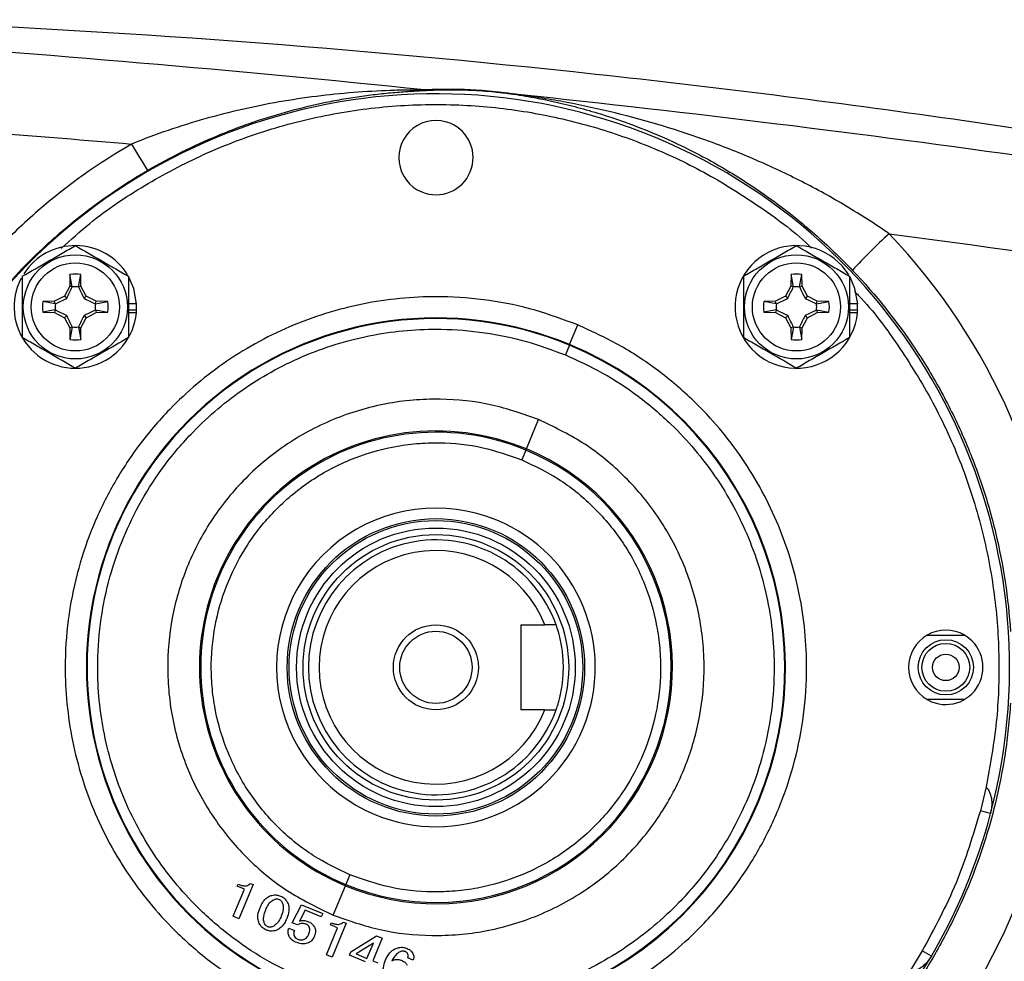
# Model space of a CAD drawing. Units: inches. Extents: x -12.4 to 39.2, y -9.8 to 23.
# Drawn here: x -10.5 to -6.9, y 5.1 to 8.6 of the extents above; entities that cross this region are included whole.
import ezdxf

# ---------------------------------------------------------------- set-up
doc = ezdxf.new("R2010")
doc.units = ezdxf.units.IN
doc.header["$MEASUREMENT"] = 0

msp = doc.modelspace()

# ---------------------------------------------------------------- linework, layer by layer
at = {"color": 7, "linetype": 'Continuous', "lineweight": 25}
for p, q in [((-10.3213, 7.621), (-10.3221, 7.5779)), ((-10.3127, 7.5755), (-10.3213, 7.621)), ((-10.29, 7.5755), (-10.2813, 7.621)), ((-10.2806, 7.5779), (-10.2813, 7.621)), ((-7.6488, 7.621), (-7.6496, 7.5779)), ((-7.6401, 7.5755), (-7.6488, 7.621)), ((-7.6175, 7.5755), (-7.6088, 7.621)), ((-7.6081, 7.5779), (-7.6088, 7.621)), ((-10.3221, 7.5779), (-10.3417, 7.541)), ((-10.3127, 7.5755), (-10.3221, 7.5779)), ((-10.29, 7.5755), (-10.2806, 7.5779)), ((-10.261, 7.541), (-10.2806, 7.5779)), ((-7.6496, 7.5779), (-7.6692, 7.541)), ((-7.6401, 7.5755), (-7.6496, 7.5779)), ((-7.6175, 7.5755), (-7.6081, 7.5779)), ((-7.5884, 7.541), (-7.6081, 7.5779)), ((-10.3786, 7.5214), (-10.4217, 7.5206)), ((-10.3762, 7.512), (-10.4217, 7.5206)), ((-10.3417, 7.541), (-10.3786, 7.5214)), ((-10.3762, 7.512), (-10.3786, 7.5214)), ((-10.3334, 7.5327), (-10.3417, 7.541)), ((-10.2692, 7.5327), (-10.261, 7.541)), ((-10.2241, 7.5214), (-10.261, 7.541)), ((-10.2265, 7.512), (-10.2241, 7.5214)), ((-10.2265, 7.512), (-10.1809, 7.5206)), ((-10.1809, 7.5206), (-10.2241, 7.5214)), ((-7.7061, 7.5214), (-7.7492, 7.5206)), ((-7.7036, 7.512), (-7.7492, 7.5206)), ((-7.6692, 7.541), (-7.7061, 7.5214)), ((-7.7036, 7.512), (-7.7061, 7.5214)), ((-7.6609, 7.5327), (-7.6692, 7.541)), ((-7.5967, 7.5327), (-7.5884, 7.541)), ((-7.5515, 7.5214), (-7.5884, 7.541)), ((-7.554, 7.512), (-7.5515, 7.5214)), ((-7.554, 7.512), (-7.5084, 7.5206)), ((-7.5084, 7.5206), (-7.5515, 7.5214)), ((-10.3762, 7.4893), (-10.4217, 7.4806)), ((-10.3762, 7.4893), (-10.3786, 7.4799)), ((-10.2265, 7.4893), (-10.2241, 7.4799)), ((-10.2265, 7.4893), (-10.1809, 7.4806)), ((-10.0743, 7.5125), (-10.1045, 7.5125)), ((-10.0753, 7.4888), (-10.1045, 7.4888)), ((-10.0743, 7.4888), (-10.0753, 7.4888)), ((-7.7036, 7.4893), (-7.7492, 7.4806)), ((-7.7036, 7.4893), (-7.7061, 7.4799)), ((-7.554, 7.4893), (-7.5515, 7.4799)), ((-7.554, 7.4893), (-7.5084, 7.4806)), ((-7.4017, 7.5125), (-7.432, 7.5125)), ((-7.4027, 7.4888), (-7.432, 7.4888)), ((-7.4017, 7.4888), (-7.4027, 7.4888)), ((-10.4217, 7.4806), (-10.3786, 7.4799)), ((-10.3786, 7.4799), (-10.3417, 7.4603)), ((-10.3334, 7.4685), (-10.3417, 7.4603)), ((-10.3417, 7.4603), (-10.3221, 7.4234)), ((-10.2806, 7.4234), (-10.261, 7.4603)), ((-10.2692, 7.4685), (-10.261, 7.4603)), ((-10.261, 7.4603), (-10.2241, 7.4799)), ((-10.2241, 7.4799), (-10.1809, 7.4806)), ((-10.0751, 7.4784), (-10.1045, 7.4784)), ((-7.7492, 7.4806), (-7.7061, 7.4799)), ((-7.7061, 7.4799), (-7.6692, 7.4603)), ((-7.6609, 7.4685), (-7.6692, 7.4603)), ((-7.6692, 7.4603), (-7.6496, 7.4234)), ((-7.6081, 7.4234), (-7.5884, 7.4603)), ((-7.5967, 7.4685), (-7.5884, 7.4603)), ((-7.5884, 7.4603), (-7.5515, 7.4799)), ((-7.5515, 7.4799), (-7.5084, 7.4806)), ((-7.4025, 7.4784), (-7.432, 7.4784)), ((-10.3127, 7.4258), (-10.3221, 7.4234)), ((-10.3221, 7.4234), (-10.3213, 7.3802)), ((-10.3127, 7.4258), (-10.3213, 7.3802)), ((-10.29, 7.4258), (-10.2813, 7.3802)), ((-10.29, 7.4258), (-10.2806, 7.4234)), ((-10.2813, 7.3802), (-10.2806, 7.4234)), ((-8.4694, 7.3611), (-8.4393, 7.4337)), ((-7.6401, 7.4258), (-7.6496, 7.4234)), ((-7.6496, 7.4234), (-7.6488, 7.3802)), ((-7.6401, 7.4258), (-7.6488, 7.3802)), ((-7.6175, 7.4258), (-7.6088, 7.3802)), ((-7.6175, 7.4258), (-7.6081, 7.4234)), ((-7.6088, 7.3802), (-7.6081, 7.4234)), ((-8.4703, 7.3589), (-8.4853, 7.3226)), ((-8.4694, 7.3611), (-8.4703, 7.3589)), ((-8.6297, 6.9741), (-8.5847, 7.0828)), ((-8.6297, 6.9741), (-8.6315, 6.9698)), ((-8.6315, 6.9698), (-8.6465, 6.9335)), ((-8.6501, 6.3219), (-8.6501, 6.0069)), ((-8.6501, 6.3219), (-8.5616, 6.3219)), ((-7.0043, 6.2825), (-7.1463, 6.2825)), ((-7.1463, 6.0463), (-7.0043, 6.0463)), ((-8.5616, 6.0069), (-8.6501, 6.0069)), ((-6.9261, 5.7212), (-6.9473, 5.6326)), ((-6.9093, 5.6226), (-6.9473, 5.6326)), ((-9.2837, 5.3952), (-9.2987, 5.359)), ((-9.7163, 5.2413), (-9.6747, 5.3417)), ((-9.7011, 5.3527), (-9.6979, 5.3603)), ((-9.6747, 5.3417), (-9.7011, 5.3527)), ((-9.6428, 5.3587), (-9.695, 5.2325)), ((-9.6536, 5.3632), (-9.6428, 5.3587)), ((-9.3455, 5.246), (-9.3005, 5.3547)), ((-9.2987, 5.359), (-9.3005, 5.3547)), ((-9.4973, 5.2173), (-9.4632, 5.2843)), ((-9.4501, 5.2645), (-9.4711, 5.2239)), ((-9.4632, 5.2843), (-9.3847, 5.2518)), ((-9.3898, 5.2396), (-9.4501, 5.2645)), ((-9.695, 5.2325), (-9.7163, 5.2413)), ((-9.3847, 5.2518), (-9.3898, 5.2396)), ((-9.3083, 5.2202), (-9.2975, 5.2157)), ((-9.5104, 5.1977), (-9.4897, 5.1891)), ((-9.4782, 5.2094), (-9.4973, 5.2173)), ((-9.3711, 5.0983), (-9.3295, 5.1987)), ((-9.3559, 5.2096), (-9.3527, 5.2173)), ((-9.3295, 5.1987), (-9.3559, 5.2096)), ((-9.2975, 5.2157), (-9.3498, 5.0895)), ((-9.2803, 5.1099), (-9.1851, 5.1691)), ((-9.1645, 5.1606), (-9.1993, 5.0764)), ((-9.1851, 5.1691), (-9.1645, 5.1606)), ((-9.2853, 5.0977), (-9.2803, 5.1099)), ((-9.197, 5.1422), (-9.2605, 5.1017)), ((-9.2206, 5.0852), (-9.197, 5.1422)), ((-7.1623, 5.1136), (-7.2099, 5.036)), ((-7.1283, 5.0938), (-7.1623, 5.1136)), ((-9.3498, 5.0895), (-9.3711, 5.0983)), ((-9.2257, 5.073), (-9.2853, 5.0977)), ((-9.2605, 5.1017), (-9.2206, 5.0852)), ((-9.1993, 5.0764), (-9.1804, 5.0686)), ((-9.0489, 5.0786), (-9.0695, 5.0871))]:
    msp.add_line(p, q, dxfattribs=at)
at = {"color": 7, "linetype": 'Continuous', "lineweight": 25, "flags": 128}
for points in [[(-10.0743, 7.5125), (-10.0846, 7.5695), (-10.1027, 7.6113)], [(-7.4017, 7.5125), (-7.4121, 7.5695), (-7.4302, 7.6113)]]:
    msp.add_lwpolyline(points, dxfattribs=at)
at = {"color": 7, "linetype": 'Continuous', "lineweight": 25}
for centre, radius in [((-10.3013, 7.5006), 0.1929), ((-10.3013, 7.5006), 0.1634), ((-7.6288, 7.5006), 0.1929), ((-7.6288, 7.5006), 0.1634), ((-8.9651, 6.1644), 0.5512), ((-8.9651, 6.1644), 0.5442), ((-8.9651, 6.1644), 0.5165), ((-8.9651, 6.1644), 0.4921), ((-8.9651, 6.1644), 0.1575), ((-8.9651, 6.1644), 0.1339), ((-7.0753, 6.1644), 0.1024), ((-7.0753, 6.1644), 0.0886), ((-7.0753, 6.1644), 0.0492)]:
    msp.add_circle(centre, radius, dxfattribs=at)
for centre, radius, start, end in [((-8.9651, 6.1644), 2.126, 67.5, 149.7636), ((-8.9937, 8.3848), 0.0811, 260.0764, 269.779), ((-8.699, 8.2993), 0.00695, 269.2399, 286.765), ((-8.9651, 8.0541), 0.1378, 67.5, 247.5), ((-8.9651, 8.0541), 0.1378, 247.5, 67.5), ((-8.7085, 8.8772), 1.5855, 209.1669, 213.2965), ((-8.9651, 6.1644), 2.126, 345.2364, 67.5), ((-5.8531, 6.2051), 2.1229, 132.4362, 137.6182), ((-10.3013, 7.5006), 0.2274, 31.5516, 147.2094), ((-7.6288, 7.5006), 0.2274, 31.5516, 354.3905), ((-10.3013, 7.5006), 0.2274, 152.0653, 354.3905), ((-10.3013, 7.5006), 0.122, 80.5703, 99.4297), ((-7.6288, 7.5006), 0.122, 80.5703, 99.4297), ((-10.3013, 7.5006), 0.075, 81.1229, 98.8771), ((-7.6288, 7.5006), 0.075, 81.1229, 98.8771), ((-10.3013, 7.5006), 0.122, 170.5703, 189.4297), ((-10.3013, 7.5006), 0.122, 350.5703, 9.4297), ((-7.6288, 7.5006), 0.122, 170.5703, 189.4297), ((-7.6288, 7.5006), 0.122, 350.5703, 9.4297), ((-10.3013, 7.5006), 0.075, 171.1229, 188.8771), ((-10.3013, 7.5006), 0.075, 351.1229, 8.8771), ((-10.3013, 7.5006), 0.2264, 357.0093, 2.9907), ((-10.3013, 7.5006), 0.2274, 354.3905, 357.0223), ((-7.6288, 7.5006), 0.075, 171.1229, 188.8771), ((-7.6288, 7.5006), 0.075, 351.1229, 8.8771), ((-7.6288, 7.5006), 0.2264, 357.0093, 2.9907), ((-7.6288, 7.5006), 0.2274, 354.3905, 357.0223), ((-8.9651, 6.1644), 1.2953, 67.5, 247.5), ((-8.9651, 6.1644), 1.2929, 67.5, 247.5), ((-10.3013, 7.5006), 0.075, 261.1229, 278.8771), ((-7.6288, 7.5006), 0.075, 261.1229, 278.8771), ((-10.3013, 7.5006), 0.122, 260.5703, 279.4297), ((-7.6288, 7.5006), 0.122, 260.5703, 279.4297), ((-8.9651, 6.1644), 1.2953, 247.5, 67.5), ((-8.9651, 6.1644), 1.2929, 247.5, 67.5), ((-8.9651, 6.1644), 0.8764, 67.5, 247.5), ((-8.9651, 6.1644), 0.8717, 67.5, 247.5), ((-8.9651, 6.1644), 0.8764, 247.5, 67.5), ((-8.9651, 6.1644), 0.8717, 247.5, 67.5), ((-8.9651, 6.1644), 0.5906, 67.5, 247.5), ((-8.9651, 6.1644), 2.126, 165.2364, 247.5), ((-8.9651, 6.1644), 0.5906, 247.5, 67.5), ((-8.9651, 6.1644), 0.4724, 19.4712, 340.5288), ((-8.9651, 6.1644), 0.4331, 21.3237, 338.6763), ((-7.0753, 6.1644), 0.1378, 67.5, 247.5), ((-7.0753, 6.1644), 0.1378, 247.5, 67.5), ((-8.9651, 6.1644), 2.126, 329.7636, 345.2364), ((-8.9651, 6.1644), 2.126, 247.5, 329.7636)]:
    msp.add_arc(centre, radius, start, end, dxfattribs=at)
for start_param, end_param in [(0.059217, 0.762078), (5.521107, 6.223968)]:
    msp.add_ellipse((-8.9698, 6.1644), major_axis=(2.3283, 0), ratio=1, start_param=start_param, end_param=end_param, dxfattribs=at)
for points, knots in [([(-11.1182, 8.5655), (-10.2283, 8.5314), (-9.3409, 8.4672), (-8.0134, 8.3259), (-7.5714, 8.2713), (-6.6898, 8.147), (-6.2502, 8.0775), (-5.8117, 8.0004)], [0, 0, 0, 0, 0.5, 0.5, 0.75, 0.75, 1, 1, 1, 1]), ([(-9.0077, 8.3049), (-9.0119, 8.3049), (-9.0166, 8.3049), (-9.0262, 8.3048), (-9.0313, 8.3048), (-9.0467, 8.3047), (-9.0574, 8.3046), (-9.09, 8.3041), (-9.1122, 8.3036), (-9.1793, 8.3013), (-9.2248, 8.2987), (-9.3162, 8.2915), (-9.3622, 8.2869), (-9.4539, 8.2753), (-9.4998, 8.2684), (-9.5916, 8.2524), (-9.6374, 8.2432), (-9.7292, 8.2223), (-9.7753, 8.2106), (-9.867, 8.1847), (-9.9125, 8.1705), (-10.0031, 8.1395), (-10.0481, 8.1227), (-10.0929, 8.1045)], [0, 0, 0, 0, 0.015625, 0.015625, 0.03125, 0.03125, 0.0625, 0.0625, 0.125, 0.125, 0.25, 0.25, 0.375, 0.375, 0.5, 0.5, 0.625, 0.625, 0.75, 0.75, 0.875, 0.875, 1, 1, 1, 1]), ([(-10.0337, 8.0068), (-9.991, 8.0316), (-9.9479, 8.0548), (-9.8609, 8.0978), (-9.817, 8.1178), (-9.7504, 8.1455), (-9.728, 8.1544), (-9.6835, 8.1712), (-9.6613, 8.1792), (-9.5946, 8.2019), (-9.5501, 8.2155), (-9.4613, 8.2396), (-9.4169, 8.2502), (-9.3503, 8.2638), (-9.3281, 8.268), (-9.2837, 8.2757), (-9.2615, 8.2792), (-9.2173, 8.2854), (-9.1954, 8.2882), (-9.152, 8.293), (-9.1304, 8.295), (-9.0881, 8.2985), (-9.0672, 8.2999), (-9.0372, 8.3016), (-9.0275, 8.3021), (-9.0094, 8.303), (-9.0009, 8.3034), (-8.994, 8.3037)], [0, 0, 0, 0, 0.125, 0.125, 0.25, 0.25, 0.3125, 0.3125, 0.375, 0.375, 0.5, 0.5, 0.625, 0.625, 0.6875, 0.6875, 0.75, 0.75, 0.8125, 0.8125, 0.875, 0.875, 0.9375, 0.9375, 0.96875, 0.96875, 1, 1, 1, 1]), ([(-8.697, 8.2927), (-8.713, 8.2948), (-8.7292, 8.2966), (-8.7616, 8.2999), (-8.778, 8.3014), (-8.809, 8.3036), (-8.8239, 8.3045), (-8.8524, 8.3059), (-8.8658, 8.3063), (-8.8912, 8.3069), (-8.9034, 8.3071), (-8.9266, 8.3071), (-8.9377, 8.3071), (-8.9695, 8.3065), (-8.9891, 8.3058), (-9.0077, 8.3049)], [0, 0, 0, 0, 0.125, 0.125, 0.25, 0.25, 0.375, 0.375, 0.5, 0.5, 0.625, 0.625, 0.75, 0.75, 1, 1, 1, 1]), ([(-8.994, 8.3037), (-8.9768, 8.3046), (-8.9585, 8.3053), (-8.9288, 8.3059), (-8.9184, 8.306), (-8.8967, 8.306), (-8.8853, 8.3059), (-8.8613, 8.3053), (-8.8487, 8.3049), (-8.8217, 8.3037), (-8.8075, 8.3029), (-8.7778, 8.3008), (-8.7619, 8.2994), (-8.7384, 8.297), (-8.7305, 8.2962), (-8.7147, 8.2944), (-8.7068, 8.2934), (-8.6991, 8.2924)], [0, 0, 0, 0, 0.25, 0.25, 0.375, 0.375, 0.5, 0.5, 0.625, 0.625, 0.75, 0.75, 0.875, 0.875, 0.9375, 0.9375, 1, 1, 1, 1]), ([(-8.6991, 8.2924), (-8.6844, 8.2904), (-8.6698, 8.2882), (-8.6408, 8.2836), (-8.6263, 8.2812), (-8.583, 8.2734), (-8.5542, 8.2676), (-8.4968, 8.2549), (-8.4682, 8.2479), (-8.4113, 8.2329), (-8.3831, 8.2248), (-8.2428, 8.1813), (-8.1331, 8.1374), (-7.9717, 8.0566), (-7.9184, 8.0271), (-7.8391, 7.9786), (-7.8127, 7.9617), (-7.7605, 7.9266), (-7.7347, 7.9085), (-7.6585, 7.8524), (-7.6091, 7.8127), (-7.5131, 7.7283), (-7.4665, 7.6836), (-7.4212, 7.6361)], [0, 0, 0, 0, 0.03125, 0.03125, 0.0625, 0.0625, 0.125, 0.125, 0.1875, 0.1875, 0.25, 0.25, 0.5, 0.5, 0.625, 0.625, 0.6875, 0.6875, 0.75, 0.75, 0.875, 0.875, 1, 1, 1, 1]), ([(-8.6991, 8.2924), (-8.6958, 8.292), (-8.6925, 8.2915), (-8.6892, 8.2911), (-8.6868, 8.2909), (-8.6844, 8.2906), (-8.682, 8.2903), (-8.6799, 8.29), (-8.6778, 8.2898), (-8.6757, 8.2896), (-8.6715, 8.2891), (-8.6673, 8.2886), (-8.663, 8.2881), (-8.6623, 8.288), (-8.6616, 8.288), (-8.6609, 8.2879)], [0, 0, 0, 0, 0.0002530078, 0.0002530078, 0.0002530078, 0.0004370271, 0.0004370271, 0.0004370271, 0.0005974977, 0.0005974977, 0.0005974977, 0.0009218558, 0.0009218558, 0.0009218558, 0.0009771596, 0.0009771596, 0.0009771596, 0.0009771596]), ([(-8.6609, 8.2879), (-8.6616, 8.288), (-8.6623, 8.2881), (-8.663, 8.2882), (-8.6669, 8.2887), (-8.6709, 8.2892), (-8.6749, 8.2897), (-8.6822, 8.2907), (-8.6896, 8.2917), (-8.697, 8.2927)], [-0.0000556257, -0.0000556257, -0.0000556257, -0.0000556257, 0, 0, 0, 0.0003135513, 0.0003135513, 0.0003135513, 0.0008964519, 0.0008964519, 0.0008964519, 0.0008964519]), ([(-7.2855, 7.7719), (-7.3377, 7.8082), (-7.3907, 7.8423), (-7.4986, 7.9066), (-7.5534, 7.9368), (-7.637, 7.9794), (-7.665, 7.9931), (-7.7216, 8.0197), (-7.7501, 8.0326), (-7.8356, 8.0697), (-7.893, 8.0925), (-8.0661, 8.1557), (-8.1829, 8.191), (-8.3605, 8.2344), (-8.4201, 8.2473), (-8.5101, 8.2643), (-8.5402, 8.2696), (-8.6004, 8.2793), (-8.6306, 8.2838), (-8.6609, 8.2879)], [0, 0, 0, 0, 0.125, 0.125, 0.25, 0.25, 0.3125, 0.3125, 0.375, 0.375, 0.5, 0.5, 0.75, 0.75, 0.875, 0.875, 0.9375, 0.9375, 1, 1, 1, 1]), ([(-4.8401, 7.743), (-5.4731, 7.8591), (-6.1082, 7.9617), (-7.3819, 8.1425), (-8.0207, 8.2208), (-8.6609, 8.2879)], [0, 0, 0, 0, 0.5, 0.5, 1, 1, 1, 1]), ([(-10.3535, 7.7175), (-10.3189, 7.749), (-10.2233, 7.8359), (-10.0458, 7.9542), (-9.8251, 8.0713), (-9.5899, 8.1605), (-9.3459, 8.2211), (-9.0977, 8.2517), (-8.8516, 8.2527), (-8.612, 8.2255), (-8.3831, 8.1727), (-8.1651, 8.0959), (-7.9561, 7.9963), (-7.7588, 7.8699), (-7.6297, 7.7758), (-7.5731, 7.7188), (-7.5727, 7.7184)], [0, 0, 0, 0, 0.046023, 0.127268, 0.209253, 0.291831, 0.374402, 0.456388, 0.537638, 0.616352, 0.693373, 0.768579, 0.843778, 0.920799, 0.999519, 1, 1, 1, 1]), ([(-10.0929, 8.1045), (-10.2162, 8.0331), (-10.3315, 7.9508), (-10.4657, 7.8344), (-10.4921, 7.8104), (-10.5434, 7.7614), (-10.5684, 7.7364), (-10.6415, 7.6598), (-10.6875, 7.6067), (-10.7745, 7.4964), (-10.8153, 7.4392), (-10.8727, 7.3504), (-10.8912, 7.3202), (-10.9268, 7.2589), (-10.944, 7.2277), (-11.0258, 7.07), (-11.0784, 6.9395), (-11.1186, 6.8049)], [0, 0, 0, 0, 0.25, 0.25, 0.3125, 0.3125, 0.375, 0.375, 0.5, 0.5, 0.625, 0.625, 0.6875, 0.6875, 0.75, 0.75, 1, 1, 1, 1]), ([(-10.0337, 4.3219), (-10.1145, 4.3689), (-10.1918, 4.4208), (-10.3024, 4.5062), (-10.3384, 4.536), (-10.4085, 4.5978), (-10.4423, 4.6296), (-10.5402, 4.7282), (-10.6008, 4.7977), (-10.7127, 4.9443), (-10.7641, 5.0214), (-10.834, 5.1429), (-10.8558, 5.1841), (-10.8967, 5.2673), (-10.9157, 5.3095), (-10.9684, 5.4374), (-10.998, 5.5248), (-11.0338, 5.6589), (-11.0443, 5.7041), (-11.0579, 5.7728), (-11.0621, 5.7958), (-11.0697, 5.8418), (-11.0731, 5.8648), (-11.0881, 5.9799), (-11.0941, 6.0721), (-11.0941, 6.2565), (-11.0881, 6.3488), (-11.07, 6.4873), (-11.0624, 6.5335), (-11.0443, 6.6247), (-11.0338, 6.6699), (-10.998, 6.8038), (-10.9685, 6.8911), (-10.9157, 7.0192), (-10.8967, 7.0614), (-10.8557, 7.1449), (-10.8337, 7.1863), (-10.7641, 7.3074), (-10.7128, 7.3843), (-10.6009, 7.5309), (-10.5403, 7.6005), (-10.4585, 7.6828), (-10.4418, 7.699), (-10.4079, 7.731), (-10.3906, 7.7468), (-10.3381, 7.7931), (-10.3022, 7.8227), (-10.1917, 7.908), (-10.1145, 7.9599), (-10.0337, 8.0068)], [0, 0, 0, 0, 0.0625, 0.0625, 0.09375, 0.09375, 0.125, 0.125, 0.1875, 0.1875, 0.25, 0.25, 0.28125, 0.28125, 0.3125, 0.3125, 0.375, 0.375, 0.40625, 0.40625, 0.421875, 0.421875, 0.4375, 0.4375, 0.5, 0.5, 0.5625, 0.5625, 0.59375, 0.59375, 0.625, 0.625, 0.6875, 0.6875, 0.71875, 0.71875, 0.75, 0.75, 0.8125, 0.8125, 0.875, 0.875, 0.890625, 0.890625, 0.90625, 0.90625, 0.9375, 0.9375, 1, 1, 1, 1]), ([(-10.4982, 7.6143), (-10.466, 7.6329), (-10.4334, 7.6517), (-10.3916, 7.6758), (-10.3832, 7.6807), (-10.3665, 7.6903), (-10.3583, 7.6951), (-10.3337, 7.7093), (-10.3174, 7.7187), (-10.3013, 7.7279)], [0, 0, 0, 0, 0.5, 0.5, 0.625, 0.625, 0.75, 0.75, 1, 1, 1, 1]), ([(-10.3013, 7.7279), (-10.2692, 7.7094), (-10.2366, 7.6906), (-10.1947, 7.6664), (-10.1863, 7.6615), (-10.1697, 7.6519), (-10.1614, 7.6472), (-10.1368, 7.633), (-10.1206, 7.6236), (-10.1045, 7.6143)], [0, 0, 0, 0, 0.5, 0.5, 0.625, 0.625, 0.75, 0.75, 1, 1, 1, 1]), ([(-7.8257, 7.6143), (-7.7935, 7.6329), (-7.7609, 7.6517), (-7.7191, 7.6758), (-7.7106, 7.6807), (-7.694, 7.6903), (-7.6858, 7.6951), (-7.6611, 7.7093), (-7.6449, 7.7187), (-7.6288, 7.7279)], [0, 0, 0, 0, 0.5, 0.5, 0.625, 0.625, 0.75, 0.75, 1, 1, 1, 1]), ([(-7.6288, 7.7279), (-7.5967, 7.7094), (-7.564, 7.6906), (-7.5222, 7.6664), (-7.5138, 7.6615), (-7.4972, 7.6519), (-7.4889, 7.6472), (-7.4643, 7.633), (-7.448, 7.6236), (-7.432, 7.6143)], [0, 0, 0, 0, 0.5, 0.5, 0.625, 0.625, 0.75, 0.75, 1, 1, 1, 1]), ([(-7.4212, 7.6361), (-7.3347, 7.5455), (-7.2569, 7.4481), (-7.1703, 7.3178), (-7.1536, 7.2913), (-7.1214, 7.238), (-7.1059, 7.211), (-7.0615, 7.1293), (-7.0071, 7.0183), (-6.9626, 6.903), (-6.9231, 6.7855), (-6.9058, 6.7257), (-6.8617, 6.5431), (-6.8434, 6.4205), (-6.8357, 6.2973)], [0, 0, 0, 0, 0.25, 0.25, 0.3125, 0.3125, 0.375, 0.375, 0.5, 0.625, 0.625, 0.75, 0.75, 1, 1, 1, 1]), ([(-10.4982, 7.6143), (-10.4982, 7.5958), (-10.4982, 7.5769), (-10.4982, 7.5389), (-10.4982, 7.5198), (-10.4982, 7.4814), (-10.4982, 7.4619), (-10.4982, 7.424), (-10.4982, 7.4054), (-10.4982, 7.387)], [0, 0, 0, 0, 0.25, 0.25, 0.5, 0.5, 0.75, 0.75, 1, 1, 1, 1]), ([(-10.1045, 7.6143), (-10.1045, 7.5958), (-10.1045, 7.5769), (-10.1045, 7.5389), (-10.1045, 7.5198), (-10.1045, 7.4814), (-10.1045, 7.4619), (-10.1045, 7.424), (-10.1045, 7.4054), (-10.1045, 7.387)], [0, 0, 0, 0, 0.25, 0.25, 0.5, 0.5, 0.75, 0.75, 1, 1, 1, 1]), ([(-7.8257, 7.6143), (-7.8257, 7.5958), (-7.8257, 7.5769), (-7.8257, 7.5389), (-7.8257, 7.5198), (-7.8257, 7.4814), (-7.8257, 7.4619), (-7.8257, 7.424), (-7.8257, 7.4054), (-7.8257, 7.387)], [0, 0, 0, 0, 0.25, 0.25, 0.5, 0.5, 0.75, 0.75, 1, 1, 1, 1]), ([(-7.432, 7.6143), (-7.432, 7.5958), (-7.432, 7.5769), (-7.432, 7.5389), (-7.432, 7.5198), (-7.432, 7.4814), (-7.432, 7.4619), (-7.432, 7.424), (-7.432, 7.4054), (-7.432, 7.387)], [0, 0, 0, 0, 0.25, 0.25, 0.5, 0.5, 0.75, 0.75, 1, 1, 1, 1]), ([(-10.3334, 7.5327), (-10.3297, 7.54), (-10.3262, 7.5471), (-10.3195, 7.561), (-10.3162, 7.5679), (-10.3129, 7.5747)], [0, 0, 0, 0, 0.5, 0.5, 1, 1, 1, 1]), ([(-10.2898, 7.5747), (-10.2865, 7.5679), (-10.2832, 7.561), (-10.2764, 7.5471), (-10.273, 7.5401), (-10.2692, 7.5327)], [0, 0, 0, 0, 0.5, 0.5, 1, 1, 1, 1]), ([(-7.6609, 7.5327), (-7.6572, 7.54), (-7.6537, 7.5471), (-7.6469, 7.561), (-7.6436, 7.5679), (-7.6404, 7.5747)], [0, 0, 0, 0, 0.5, 0.5, 1, 1, 1, 1]), ([(-7.6172, 7.5747), (-7.614, 7.5679), (-7.6107, 7.561), (-7.6039, 7.5471), (-7.6004, 7.5401), (-7.5967, 7.5327)], [0, 0, 0, 0, 0.5, 0.5, 1, 1, 1, 1]), ([(-7.4135, 7.558), (-7.4088, 7.5533), (-7.3453, 7.4898), (-7.2429, 7.348), (-7.1114, 7.1344), (-7.0089, 6.9046), (-6.9345, 6.6659), (-6.8898, 6.4238), (-6.8743, 6.1833), (-6.8842, 5.9484), (-6.9122, 5.7963), (-6.9261, 5.7212)], [0, 0, 0, 0, 0.010051, 0.136606, 0.264076, 0.391536, 0.518092, 0.643513, 0.765018, 0.883913, 1, 1, 1, 1]), ([(-10.3754, 7.5122), (-10.3686, 7.5155), (-10.3617, 7.5188), (-10.3478, 7.5255), (-10.3408, 7.529), (-10.3334, 7.5327)], [0, 0, 0, 0, 0.5, 0.5, 1, 1, 1, 1]), ([(-8.4393, 7.4337), (-8.4916, 7.4533), (-8.598, 7.493), (-8.7677, 7.5276), (-8.9305, 7.541), (-9.0823, 7.5357), (-9.221, 7.5167), (-9.358, 7.4835), (-9.4918, 7.436), (-9.62, 7.375), (-9.7403, 7.3016), (-9.8518, 7.2169), (-9.9629, 7.1133), (-10.0688, 6.9888), (-10.1632, 6.8439), (-10.2376, 6.6915), (-10.2928, 6.5311), (-10.3285, 6.3619), (-10.3416, 6.199), (-10.3364, 6.0471), (-10.3174, 5.9085), (-10.2842, 5.7714), (-10.2367, 5.6377), (-10.1757, 5.5095), (-10.1023, 5.3891), (-10.0176, 5.2776), (-9.914, 5.1665), (-9.7894, 5.0609), (-9.645, 4.9653), (-9.5417, 4.9182), (-9.4909, 4.895)], [0, 0, 0, 0, 0.038814, 0.078831, 0.119976, 0.152137, 0.184303, 0.217149, 0.25, 0.282846, 0.315697, 0.347858, 0.380024, 0.421164, 0.461183, 0.5, 0.538813, 0.578831, 0.619976, 0.652137, 0.684303, 0.717149, 0.75, 0.782846, 0.815697, 0.847858, 0.880024, 0.921164, 0.961184, 1, 1, 1, 1]), ([(-10.2692, 7.5327), (-10.2619, 7.529), (-10.2549, 7.5255), (-10.2409, 7.5188), (-10.2341, 7.5155), (-10.2272, 7.5122)], [0, 0, 0, 0, 0.5, 0.5, 1, 1, 1, 1]), ([(-7.7029, 7.5122), (-7.6961, 7.5155), (-7.6892, 7.5188), (-7.6753, 7.5255), (-7.6682, 7.529), (-7.6609, 7.5327)], [0, 0, 0, 0, 0.5, 0.5, 1, 1, 1, 1]), ([(-7.5967, 7.5327), (-7.5894, 7.529), (-7.5824, 7.5255), (-7.5684, 7.5188), (-7.5615, 7.5155), (-7.5547, 7.5122)], [0, 0, 0, 0, 0.5, 0.5, 1, 1, 1, 1]), ([(-10.3334, 7.4685), (-10.3407, 7.4723), (-10.3478, 7.4757), (-10.3617, 7.4825), (-10.3686, 7.4858), (-10.3754, 7.4891)], [0, 0, 0, 0, 0.5, 0.5, 1, 1, 1, 1]), ([(-10.2272, 7.4891), (-10.2341, 7.4858), (-10.2409, 7.4825), (-10.2549, 7.4758), (-10.2619, 7.4723), (-10.2692, 7.4685)], [0, 0, 0, 0, 0.5, 0.5, 1, 1, 1, 1]), ([(-7.6609, 7.4685), (-7.6682, 7.4723), (-7.6753, 7.4757), (-7.6892, 7.4825), (-7.6961, 7.4858), (-7.7029, 7.4891)], [0, 0, 0, 0, 0.5, 0.5, 1, 1, 1, 1]), ([(-7.5547, 7.4891), (-7.5615, 7.4858), (-7.5684, 7.4825), (-7.5823, 7.4758), (-7.5894, 7.4723), (-7.5967, 7.4685)], [0, 0, 0, 0, 0.5, 0.5, 1, 1, 1, 1]), ([(-10.3129, 7.4265), (-10.3162, 7.4334), (-10.3194, 7.4402), (-10.3262, 7.4542), (-10.3297, 7.4612), (-10.3334, 7.4685)], [0, 0, 0, 0, 0.5, 0.5, 1, 1, 1, 1]), ([(-10.2692, 7.4685), (-10.2729, 7.4612), (-10.2764, 7.4542), (-10.2832, 7.4403), (-10.2865, 7.4334), (-10.2898, 7.4265)], [0, 0, 0, 0, 0.5, 0.5, 1, 1, 1, 1]), ([(-7.6404, 7.4265), (-7.6436, 7.4334), (-7.6469, 7.4402), (-7.6537, 7.4542), (-7.6572, 7.4612), (-7.6609, 7.4685)], [0, 0, 0, 0, 0.5, 0.5, 1, 1, 1, 1]), ([(-7.5967, 7.4685), (-7.6004, 7.4612), (-7.6039, 7.4542), (-7.6107, 7.4403), (-7.614, 7.4334), (-7.6172, 7.4265)], [0, 0, 0, 0, 0.5, 0.5, 1, 1, 1, 1]), ([(-9.4448, 5.0062), (-9.4912, 5.0274), (-9.5854, 5.0703), (-9.7172, 5.1575), (-9.8309, 5.2539), (-9.9254, 5.3553), (-10.0287, 5.4912), (-10.1109, 5.6433), (-10.1687, 5.8058), (-10.1989, 5.9309), (-10.2163, 6.0574), (-10.221, 6.1959), (-10.2091, 6.3446), (-10.1765, 6.499), (-10.1261, 6.6453), (-10.0583, 6.7844), (-9.9722, 6.9166), (-9.8755, 7.0302), (-9.7741, 7.1248), (-9.6382, 7.228), (-9.4862, 7.3102), (-9.3236, 7.368), (-9.1986, 7.3982), (-9.0721, 7.4156), (-8.9335, 7.4204), (-8.785, 7.4082), (-8.6301, 7.3766), (-8.5331, 7.3404), (-8.4853, 7.3226)], [0, 0, 0, 0, 0.0388205, 0.0788449, 0.1199968, 0.1521637, 0.1843358, 0.249956, 0.2828074, 0.3156641, 0.347831, 0.3800032, 0.4211504, 0.4611759, 0.5, 0.5388193, 0.5788449, 0.6199968, 0.6521637, 0.6843358, 0.749956, 0.7828074, 0.8156641, 0.847831, 0.8800032, 0.9211504, 0.9611771, 1, 1, 1, 1]), ([(-9.4909, 4.895), (-9.4385, 4.8755), (-9.3322, 4.8358), (-9.1625, 4.8012), (-8.9997, 4.7878), (-8.8478, 4.7931), (-8.7091, 4.8121), (-8.5721, 4.8452), (-8.4384, 4.8928), (-8.3102, 4.9538), (-8.1898, 5.0272), (-8.0783, 5.1118), (-7.9673, 5.2155), (-7.8613, 5.3399), (-7.7669, 5.4848), (-7.6926, 5.6373), (-7.6373, 5.7976), (-7.6016, 5.9669), (-7.5885, 6.1298), (-7.5938, 6.2816), (-7.6128, 6.4203), (-7.6459, 6.5573), (-7.6935, 6.6911), (-7.7544, 6.8193), (-7.8279, 6.9396), (-7.9125, 7.0511), (-8.0161, 7.1622), (-8.1407, 7.2679), (-8.2852, 7.3634), (-8.3884, 7.4105), (-8.4393, 7.4337)], [0, 0, 0, 0, 0.038814, 0.078831, 0.119976, 0.152137, 0.184303, 0.217149, 0.25, 0.282846, 0.315697, 0.347858, 0.380024, 0.421164, 0.461183, 0.5, 0.538813, 0.578831, 0.619976, 0.652137, 0.684303, 0.717149, 0.75, 0.782846, 0.815697, 0.847858, 0.880024, 0.921164, 0.961184, 1, 1, 1, 1]), ([(-10.3013, 7.2733), (-10.3335, 7.2919), (-10.3661, 7.3107), (-10.4079, 7.3349), (-10.4163, 7.3397), (-10.433, 7.3493), (-10.4412, 7.3541), (-10.4659, 7.3683), (-10.4821, 7.3777), (-10.4982, 7.387)], [0, 0, 0, 0, 0.5, 0.5, 0.625, 0.625, 0.75, 0.75, 1, 1, 1, 1]), ([(-10.1045, 7.387), (-10.1366, 7.3684), (-10.1692, 7.3496), (-10.2111, 7.3254), (-10.2195, 7.3206), (-10.2361, 7.311), (-10.2444, 7.3062), (-10.269, 7.292), (-10.2852, 7.2826), (-10.3013, 7.2733)], [0, 0, 0, 0, 0.5, 0.5, 0.625, 0.625, 0.75, 0.75, 1, 1, 1, 1]), ([(-7.6288, 7.2733), (-7.6609, 7.2919), (-7.6936, 7.3107), (-7.7354, 7.3349), (-7.7438, 7.3397), (-7.7604, 7.3493), (-7.7687, 7.3541), (-7.7933, 7.3683), (-7.8096, 7.3777), (-7.8257, 7.387)], [0, 0, 0, 0, 0.5, 0.5, 0.625, 0.625, 0.75, 0.75, 1, 1, 1, 1]), ([(-7.432, 7.387), (-7.4641, 7.3684), (-7.4967, 7.3496), (-7.5386, 7.3254), (-7.547, 7.3206), (-7.5636, 7.311), (-7.5719, 7.3062), (-7.5965, 7.292), (-7.6127, 7.2826), (-7.6288, 7.2733)], [0, 0, 0, 0, 0.5, 0.5, 0.625, 0.625, 0.75, 0.75, 1, 1, 1, 1]), ([(-8.4853, 7.3226), (-8.4389, 7.3014), (-8.3447, 7.2584), (-8.2129, 7.1712), (-8.0993, 7.0749), (-8.0047, 6.9734), (-7.9015, 6.8375), (-7.8192, 6.6855), (-7.7615, 6.5229), (-7.7312, 6.3979), (-7.7139, 6.2714), (-7.7091, 6.1328), (-7.721, 5.9842), (-7.7536, 5.8298), (-7.804, 5.6835), (-7.8718, 5.5444), (-7.958, 5.4121), (-8.0546, 5.2986), (-8.156, 5.204), (-8.2919, 5.1008), (-8.444, 5.0185), (-8.6065, 4.9608), (-8.7316, 4.9305), (-8.8581, 4.9132), (-8.9966, 4.9084), (-9.1452, 4.9206), (-9.3, 4.9521), (-9.397, 4.9884), (-9.4448, 5.0062)], [0, 0, 0, 0, 0.038821, 0.078845, 0.119997, 0.152164, 0.184336, 0.249956, 0.282807, 0.315664, 0.347831, 0.380003, 0.42115, 0.461176, 0.5, 0.538819, 0.578845, 0.619997, 0.652164, 0.684336, 0.749956, 0.782807, 0.815664, 0.847831, 0.880003, 0.92115, 0.961177, 1, 1, 1, 1]), ([(-8.5847, 7.0828), (-8.6419, 7.103), (-8.7598, 7.1447), (-8.9188, 7.1609), (-9.0499, 7.1566), (-9.184, 7.1382), (-9.3154, 7.0991), (-9.4389, 7.0403), (-9.526, 6.9872), (-9.6066, 6.9259), (-9.7026, 6.8363), (-9.8019, 6.7118), (-9.8886, 6.5469), (-9.9439, 6.369), (-9.9618, 6.2108), (-9.9572, 6.0795), (-9.9389, 5.9454), (-9.8997, 5.8141), (-9.841, 5.6906), (-9.7878, 5.6035), (-9.7266, 5.5228), (-9.637, 5.427), (-9.5131, 5.3261), (-9.4003, 5.2722), (-9.3455, 5.246)], [0, 0, 0, 0, 0.058229, 0.119945, 0.152124, 0.18431, 0.249956, 0.28282, 0.31569, 0.347869, 0.380055, 0.441771, 0.5, 0.558229, 0.619945, 0.652124, 0.68431, 0.749956, 0.78282, 0.81569, 0.847869, 0.880055, 0.941771, 1, 1, 1, 1]), ([(-9.3455, 5.246), (-9.2882, 5.2258), (-9.1703, 5.1841), (-9.0114, 5.1679), (-8.8803, 5.1722), (-8.7461, 5.1906), (-8.6148, 5.2297), (-8.4912, 5.2885), (-8.4042, 5.3416), (-8.3235, 5.4028), (-8.2275, 5.4924), (-8.1282, 5.617), (-8.0416, 5.7818), (-7.9863, 5.9597), (-7.9684, 6.118), (-7.9729, 6.2492), (-7.9913, 6.3833), (-8.0304, 6.5147), (-8.0892, 6.6382), (-8.1423, 6.7253), (-8.2035, 6.806), (-8.2932, 6.9017), (-8.417, 7.0027), (-8.5299, 7.0566), (-8.5847, 7.0828)], [0, 0, 0, 0, 0.058229, 0.119945, 0.152124, 0.18431, 0.249956, 0.28282, 0.31569, 0.347869, 0.380055, 0.441771, 0.5, 0.558229, 0.619945, 0.652124, 0.68431, 0.749956, 0.78282, 0.81569, 0.847869, 0.880055, 0.941771, 1, 1, 1, 1]), ([(-9.2837, 5.3952), (-9.3295, 5.4171), (-9.424, 5.4623), (-9.5497, 5.5645), (-9.6581, 5.6926), (-9.7397, 5.8435), (-9.7806, 5.981), (-9.796, 6.0933), (-9.7998, 6.2032), (-9.7848, 6.3358), (-9.7385, 6.4848), (-9.6659, 6.6228), (-9.5653, 6.7491), (-9.4368, 6.8574), (-9.286, 6.939), (-9.1485, 6.9799), (-9.0361, 6.9953), (-8.9263, 6.9989), (-8.7932, 6.9854), (-8.6944, 6.9505), (-8.6465, 6.9335)], [0, 0, 0, 0, 0.058248, 0.119986, 0.18429, 0.249959, 0.315627, 0.347817, 0.380014, 0.441752, 0.5, 0.558248, 0.619986, 0.68429, 0.749959, 0.815627, 0.847817, 0.880014, 0.941752, 1, 1, 1, 1]), ([(-8.6465, 6.9335), (-8.6006, 6.9116), (-8.5061, 6.8664), (-8.3805, 6.7643), (-8.272, 6.6362), (-8.1904, 6.4852), (-8.1495, 6.3478), (-8.1341, 6.2354), (-8.1303, 6.1255), (-8.1453, 5.993), (-8.1916, 5.844), (-8.2642, 5.7059), (-8.3648, 5.5796), (-8.4933, 5.4714), (-8.6442, 5.3897), (-8.7817, 5.3488), (-8.894, 5.3334), (-9.0038, 5.3298), (-9.137, 5.3434), (-9.2357, 5.3783), (-9.2837, 5.3952)], [0, 0, 0, 0, 0.058248, 0.119986, 0.18429, 0.249959, 0.315627, 0.347817, 0.380014, 0.441752, 0.5, 0.558248, 0.619986, 0.68429, 0.749959, 0.815627, 0.847817, 0.880014, 0.941752, 1, 1, 1, 1]), ([(-8.5196, 6.0069), (-8.5196, 6.0069), (-8.5193, 6.0079), (-8.5179, 6.012), (-8.5168, 6.015), (-8.5143, 6.023), (-8.5127, 6.0279), (-8.5095, 6.0393), (-8.5077, 6.0458), (-8.5042, 6.0603), (-8.5024, 6.0682), (-8.4992, 6.0852), (-8.4977, 6.0944), (-8.4953, 6.1134), (-8.4943, 6.1232), (-8.493, 6.1436), (-8.4926, 6.154), (-8.4926, 6.1747), (-8.493, 6.1851), (-8.4943, 6.2055), (-8.4953, 6.2154), (-8.4977, 6.2344), (-8.4992, 6.2436), (-8.5024, 6.2606), (-8.5042, 6.2685), (-8.5095, 6.2903), (-8.513, 6.3018), (-8.5168, 6.3138), (-8.5179, 6.3168), (-8.5193, 6.3208), (-8.5196, 6.3219), (-8.5196, 6.3219)], [0, 0, 0, 0, 0.0625, 0.0625, 0.125, 0.125, 0.1875, 0.1875, 0.25, 0.25, 0.3125, 0.3125, 0.375, 0.375, 0.4375, 0.4375, 0.5, 0.5, 0.5625, 0.5625, 0.625, 0.625, 0.6875, 0.6875, 0.75, 0.75, 0.875, 0.875, 0.9375, 0.9375, 1, 1, 1, 1]), ([(-6.8357, 6.0315), (-6.8376, 6.0004), (-6.8403, 5.9691), (-6.8469, 5.9069), (-6.8509, 5.8759), (-6.8649, 5.7836), (-6.8769, 5.7228), (-6.9205, 5.5424), (-6.96, 5.425), (-7.0225, 5.2819), (-7.0357, 5.2534), (-7.0633, 5.1973), (-7.0776, 5.1697), (-7.1223, 5.0878), (-7.1544, 5.0348), (-7.2572, 4.8803), (-7.3346, 4.7833), (-7.4212, 4.6926)], [0, 0, 0, 0, 0.0625, 0.0625, 0.125, 0.125, 0.25, 0.25, 0.5, 0.5, 0.5625, 0.5625, 0.625, 0.625, 0.75, 0.75, 1, 1, 1, 1]), ([(-6.9261, 5.7212), (-6.9233, 5.7179), (-6.9174, 5.7106), (-6.9097, 5.6941), (-6.9023, 5.6639), (-6.9065, 5.6391), (-6.9093, 5.6226)], [0, 0, 0, 0, 0.1153957, 0.2507067, 0.5009166, 1, 1, 1, 1]), ([(-11.1186, 5.5239), (-11.0784, 5.3891), (-11.0258, 5.2587), (-10.9442, 5.1016), (-10.9271, 5.0704), (-10.8914, 5.0088), (-10.8729, 4.9786), (-10.8153, 4.8895), (-10.7744, 4.8323), (-10.6439, 4.6668), (-10.5469, 4.5648), (-10.3316, 4.378), (-10.2162, 4.2956), (-10.0929, 4.2242)], [0, 0, 0, 0, 0.25, 0.25, 0.3125, 0.3125, 0.375, 0.375, 0.5, 0.5, 0.75, 0.75, 1, 1, 1, 1]), ([(-9.6979, 5.3603), (-9.6938, 5.3587), (-9.6854, 5.3556), (-9.6735, 5.3539), (-9.6634, 5.3555), (-9.6572, 5.3591), (-9.6544, 5.3622), (-9.6536, 5.3632)], [0, 0, 0, 0, 0.280355, 0.562712, 0.739901, 0.91854, 1, 1, 1, 1]), ([(-9.6166, 5.2743), (-9.6139, 5.2803), (-9.6084, 5.2923), (-9.5962, 5.3074), (-9.5834, 5.3161), (-9.5752, 5.3184), (-9.5728, 5.3191)], [0, 0, 0, 0, 0.303538, 0.60891, 0.884268, 1, 1, 1, 1]), ([(-9.5959, 5.2657), (-9.5932, 5.2716), (-9.5878, 5.2833), (-9.576, 5.2984), (-9.5648, 5.3031), (-9.5596, 5.3053)], [0, 0, 0, 0, 0.348506, 0.699852, 1, 1, 1, 1]), ([(-9.5728, 5.3191), (-9.5696, 5.3197), (-9.5636, 5.3207), (-9.5528, 5.3204), (-9.5457, 5.3181), (-9.5412, 5.3166)], [0, 0, 0, 0, 0.30649, 0.562478, 1, 1, 1, 1]), ([(-9.5596, 5.3053), (-9.5585, 5.3055), (-9.5562, 5.3059), (-9.5517, 5.306), (-9.5484, 5.305), (-9.5463, 5.3043)], [0, 0, 0, 0, 0.25201, 0.504906, 1, 1, 1, 1]), ([(-9.5463, 5.3043), (-9.5452, 5.3038), (-9.5422, 5.3024), (-9.5387, 5.2993), (-9.5369, 5.2966), (-9.5362, 5.2956)], [0, 0, 0, 0, 0.2520024, 0.7396216, 1, 1, 1, 1]), ([(-9.5412, 5.3166), (-9.5382, 5.3152), (-9.5328, 5.3126), (-9.5242, 5.3059), (-9.5199, 5.2999), (-9.5171, 5.296)], [0, 0, 0, 0, 0.306651, 0.55847, 1, 1, 1, 1]), ([(-9.5362, 5.2956), (-9.5343, 5.2915), (-9.53, 5.2823), (-9.5308, 5.2631), (-9.5355, 5.2499), (-9.5384, 5.2419)], [0, 0, 0, 0, 0.242212, 0.541686, 1, 1, 1, 1]), ([(-9.5171, 5.296), (-9.5144, 5.2903), (-9.5093, 5.2794), (-9.5094, 5.2572), (-9.5145, 5.2425), (-9.5177, 5.2333)], [0, 0, 0, 0, 0.286646, 0.551975, 1, 1, 1, 1]), ([(-9.6176, 5.211), (-9.6202, 5.2165), (-9.6252, 5.2273), (-9.6252, 5.2497), (-9.62, 5.2647), (-9.6166, 5.2743)], [0, 0, 0, 0, 0.275557, 0.538031, 1, 1, 1, 1]), ([(-9.5985, 5.2114), (-9.6003, 5.2153), (-9.6044, 5.2242), (-9.6039, 5.2436), (-9.599, 5.2572), (-9.5959, 5.2657)], [0, 0, 0, 0, 0.227896, 0.519428, 1, 1, 1, 1]), ([(-9.5384, 5.2419), (-9.5411, 5.2359), (-9.5466, 5.2239), (-9.5579, 5.2099), (-9.5686, 5.2035), (-9.5739, 5.202), (-9.5751, 5.2017)], [0, 0, 0, 0, 0.350631, 0.704217, 0.937694, 1, 1, 1, 1]), ([(-9.5177, 5.2333), (-9.5205, 5.2274), (-9.5267, 5.2138), (-9.5401, 5.1976), (-9.5538, 5.19), (-9.5606, 5.1882), (-9.5618, 5.1879)], [0, 0, 0, 0, 0.300695, 0.679455, 0.942274, 1, 1, 1, 1]), ([(-9.4711, 5.2239), (-9.4657, 5.2249), (-9.4551, 5.2269), (-9.4437, 5.2238), (-9.4381, 5.2216), (-9.4374, 5.2213)], [0, 0, 0, 0, 0.475217, 0.932663, 1, 1, 1, 1]), ([(-9.4374, 5.2213), (-9.4346, 5.22), (-9.4298, 5.2177), (-9.4226, 5.2122), (-9.4191, 5.2074), (-9.417, 5.2045)], [0, 0, 0, 0, 0.344136, 0.597144, 1, 1, 1, 1]), ([(-9.3527, 5.2173), (-9.3485, 5.2157), (-9.3401, 5.2126), (-9.3283, 5.2109), (-9.3182, 5.2125), (-9.3119, 5.2161), (-9.3092, 5.2192), (-9.3083, 5.2202)], [0, 0, 0, 0, 0.2803553, 0.5627122, 0.7399009, 0.9185398, 1, 1, 1, 1]), ([(-9.5934, 5.1904), (-9.5964, 5.1918), (-9.6018, 5.1944), (-9.6104, 5.2011), (-9.6148, 5.2072), (-9.6176, 5.211)], [0, 0, 0, 0, 0.302389, 0.562573, 1, 1, 1, 1]), ([(-9.5884, 5.2027), (-9.5894, 5.2032), (-9.5924, 5.2046), (-9.5959, 5.2076), (-9.5978, 5.2104), (-9.5985, 5.2114)], [0, 0, 0, 0, 0.252014, 0.726463, 1, 1, 1, 1]), ([(-9.5618, 5.1879), (-9.5651, 5.1873), (-9.5711, 5.1862), (-9.582, 5.1866), (-9.5891, 5.189), (-9.5934, 5.1904)], [0, 0, 0, 0, 0.3066331, 0.5715741, 1, 1, 1, 1]), ([(-9.5751, 5.2017), (-9.5762, 5.2015), (-9.5795, 5.2009), (-9.5841, 5.2011), (-9.5873, 5.2023), (-9.5884, 5.2027)], [0, 0, 0, 0, 0.252103, 0.747495, 1, 1, 1, 1]), ([(-9.5075, 5.1639), (-9.5096, 5.1682), (-9.5136, 5.1765), (-9.5132, 5.1887), (-9.5111, 5.1953), (-9.5104, 5.1977)], [0, 0, 0, 0, 0.403311, 0.785239, 1, 1, 1, 1]), ([(-9.4897, 5.1891), (-9.4907, 5.1861), (-9.4926, 5.1806), (-9.492, 5.1724), (-9.4898, 5.1681), (-9.4888, 5.166)], [0, 0, 0, 0, 0.399502, 0.710417, 1, 1, 1, 1]), ([(-9.4465, 5.2122), (-9.4508, 5.2135), (-9.4593, 5.216), (-9.4705, 5.2136), (-9.4762, 5.2105), (-9.4782, 5.2094)], [0, 0, 0, 0, 0.406595, 0.79414, 1, 1, 1, 1]), ([(-9.4355, 5.2031), (-9.4362, 5.2041), (-9.4382, 5.207), (-9.4421, 5.2101), (-9.4453, 5.2116), (-9.4465, 5.2122)], [0, 0, 0, 0, 0.2520418, 0.7416429, 1, 1, 1, 1]), ([(-9.4361, 5.176), (-9.4352, 5.1786), (-9.4331, 5.1842), (-9.432, 5.1928), (-9.4334, 5.1994), (-9.4351, 5.2023), (-9.4355, 5.2031)], [0, 0, 0, 0, 0.288329, 0.645554, 0.910421, 1, 1, 1, 1]), ([(-9.417, 5.2045), (-9.4149, 5.2002), (-9.4109, 5.1919), (-9.4115, 5.1786), (-9.4142, 5.171), (-9.4155, 5.1675)], [0, 0, 0, 0, 0.365201, 0.710764, 1, 1, 1, 1]), ([(-9.4811, 5.1439), (-9.4841, 5.1452), (-9.49, 5.1479), (-9.4996, 5.1539), (-9.5046, 5.1602), (-9.5075, 5.1639)], [0, 0, 0, 0, 0.2929857, 0.5805833, 1, 1, 1, 1]), ([(-9.4888, 5.166), (-9.4871, 5.1639), (-9.4844, 5.1607), (-9.4794, 5.1577), (-9.4765, 5.1564), (-9.4751, 5.1558)], [0, 0, 0, 0, 0.453667, 0.724694, 1, 1, 1, 1]), ([(-9.4751, 5.1558), (-9.4737, 5.1553), (-9.4696, 5.1538), (-9.4635, 5.1534), (-9.4592, 5.1543), (-9.4577, 5.1546)], [0, 0, 0, 0, 0.2520789, 0.7339839, 1, 1, 1, 1]), ([(-9.4577, 5.1546), (-9.4545, 5.1558), (-9.4483, 5.158), (-9.4409, 5.166), (-9.4379, 5.1724), (-9.4361, 5.176)], [0, 0, 0, 0, 0.31664, 0.620708, 1, 1, 1, 1]), ([(-9.4155, 5.1675), (-9.4186, 5.1615), (-9.424, 5.1514), (-9.4364, 5.1432), (-9.4438, 5.1411), (-9.4468, 5.1402)], [0, 0, 0, 0, 0.4642467, 0.787053, 1, 1, 1, 1]), ([(-9.4468, 5.1402), (-9.4499, 5.1397), (-9.4558, 5.1387), (-9.4676, 5.1393), (-9.4757, 5.142), (-9.4811, 5.1439)], [0, 0, 0, 0, 0.268186, 0.516177, 1, 1, 1, 1]), ([(-9.1517, 5.0795), (-9.1492, 5.0848), (-9.1432, 5.0979), (-9.1283, 5.1147), (-9.1124, 5.123), (-9.1035, 5.1252), (-9.1021, 5.1256)], [0, 0, 0, 0, 0.251198, 0.611905, 0.934944, 1, 1, 1, 1]), ([(-9.0921, 5.1116), (-9.096, 5.1102), (-9.1058, 5.1066), (-9.1183, 5.0936), (-9.1252, 5.0822), (-9.1289, 5.0761)], [0, 0, 0, 0, 0.238485, 0.590502, 1, 1, 1, 1]), ([(-9.1021, 5.1256), (-9.0969, 5.1262), (-9.0892, 5.1272), (-9.0791, 5.1249), (-9.0743, 5.1231), (-9.0719, 5.1222)], [0, 0, 0, 0, 0.497678, 0.746499, 1, 1, 1, 1]), ([(-9.0779, 5.1103), (-9.079, 5.1107), (-9.0813, 5.1116), (-9.0861, 5.1124), (-9.0897, 5.1119), (-9.0921, 5.1116)], [0, 0, 0, 0, 0.252099, 0.505058, 1, 1, 1, 1]), ([(-9.07, 5.104), (-9.0705, 5.1047), (-9.0719, 5.1067), (-9.0747, 5.1088), (-9.077, 5.1099), (-9.0779, 5.1103)], [0, 0, 0, 0, 0.252233, 0.713634, 1, 1, 1, 1]), ([(-9.0719, 5.1222), (-9.0689, 5.1208), (-9.064, 5.1186), (-9.0574, 5.1137), (-9.0544, 5.1097), (-9.0527, 5.1074)], [0, 0, 0, 0, 0.401926, 0.653448, 1, 1, 1, 1]), ([(-9.1546, 5.0192), (-9.1566, 5.0236), (-9.1612, 5.0336), (-9.1605, 5.0551), (-9.1551, 5.0701), (-9.1517, 5.0795)], [0, 0, 0, 0, 0.232997, 0.524242, 1, 1, 1, 1]), ([(-9.1289, 5.0761), (-9.126, 5.0774), (-9.1186, 5.0808), (-9.1056, 5.0825), (-9.0965, 5.0797), (-9.0922, 5.0783)], [0, 0, 0, 0, 0.255767, 0.640997, 1, 1, 1, 1]), ([(-9.0922, 5.0783), (-9.0896, 5.0771), (-9.0849, 5.0748), (-9.0774, 5.0691), (-9.0735, 5.0638), (-9.0711, 5.0605)], [0, 0, 0, 0, 0.300193, 0.560978, 1, 1, 1, 1]), ([(-9.0695, 5.0871), (-9.069, 5.0885), (-9.0678, 5.0919), (-9.0672, 5.098), (-9.069, 5.102), (-9.07, 5.104)], [0, 0, 0, 0, 0.2524243, 0.6317478, 1, 1, 1, 1]), ([(-9.0527, 5.1074), (-9.0505, 5.103), (-9.0467, 5.0954), (-9.047, 5.085), (-9.0484, 5.0801), (-9.0489, 5.0786)], [0, 0, 0, 0, 0.490393, 0.836077, 1, 1, 1, 1]), ([(-7.1283, 5.0938), (-7.138, 5.0801), (-7.1526, 5.0597), (-7.1792, 5.0435), (-7.1963, 5.0373), (-7.2056, 5.0364), (-7.2099, 5.036)], [0, 0, 0, 0, 0.499086, 0.749294, 0.884599, 1, 1, 1, 1])]:
    msp.add_open_spline(points, degree=3, knots=knots, dxfattribs=at)
for points in [[(-9.0077, 8.3049), (-9.7099, 8.3779), (-10.4134, 8.4381), (-11.1178, 8.4856)], [(-11.1186, 8.1831), (-10.7765, 8.16), (-10.4346, 8.1338), (-10.0929, 8.1045)], [(-7.2855, 7.7719), (-6.485, 7.6663), (-5.6873, 7.5417), (-4.8926, 7.3957)], [(-10.3127, 7.5755), (-10.3128, 7.5752), (-10.3128, 7.575), (-10.3129, 7.5747)], [(-10.29, 7.5755), (-10.2899, 7.5752), (-10.2898, 7.575), (-10.2898, 7.5747)], [(-7.6401, 7.5755), (-7.6402, 7.5752), (-7.6403, 7.575), (-7.6404, 7.5747)], [(-7.6175, 7.5755), (-7.6174, 7.5752), (-7.6173, 7.575), (-7.6172, 7.5747)], [(-10.3762, 7.512), (-10.3759, 7.5121), (-10.3757, 7.5121), (-10.3754, 7.5122)], [(-10.3762, 7.4893), (-10.3759, 7.4892), (-10.3757, 7.4891), (-10.3754, 7.4891)], [(-10.2265, 7.512), (-10.2267, 7.5121), (-10.227, 7.5121), (-10.2272, 7.5122)], [(-10.2265, 7.4893), (-10.2267, 7.4892), (-10.227, 7.4891), (-10.2272, 7.4891)], [(-7.7036, 7.512), (-7.7034, 7.5121), (-7.7031, 7.5121), (-7.7029, 7.5122)], [(-7.7036, 7.4893), (-7.7034, 7.4892), (-7.7031, 7.4891), (-7.7029, 7.4891)], [(-7.554, 7.512), (-7.5542, 7.5121), (-7.5545, 7.5121), (-7.5547, 7.5122)], [(-7.554, 7.4893), (-7.5542, 7.4892), (-7.5545, 7.4891), (-7.5547, 7.4891)], [(-10.3127, 7.4258), (-10.3128, 7.4261), (-10.3128, 7.4263), (-10.3129, 7.4265)], [(-10.29, 7.4258), (-10.2899, 7.4261), (-10.2898, 7.4263), (-10.2898, 7.4265)], [(-7.6401, 7.4258), (-7.6402, 7.4261), (-7.6403, 7.4263), (-7.6404, 7.4265)], [(-7.6175, 7.4258), (-7.6174, 7.4261), (-7.6173, 7.4263), (-7.6172, 7.4265)], [(-8.5196, 6.3219), (-8.5336, 6.3219), (-8.5476, 6.3219), (-8.5616, 6.3219)], [(-8.5616, 6.0069), (-8.5476, 6.0069), (-8.5336, 6.0069), (-8.5196, 6.0069)], [(-6.9473, 5.6326), (-6.9744, 5.5425), (-7.0285, 5.3622), (-7.1177, 5.1965), (-7.1623, 5.1136)]]:
    msp.add_open_spline(points, degree=3, dxfattribs=at)

doc.saveas('drawing.dxf')
